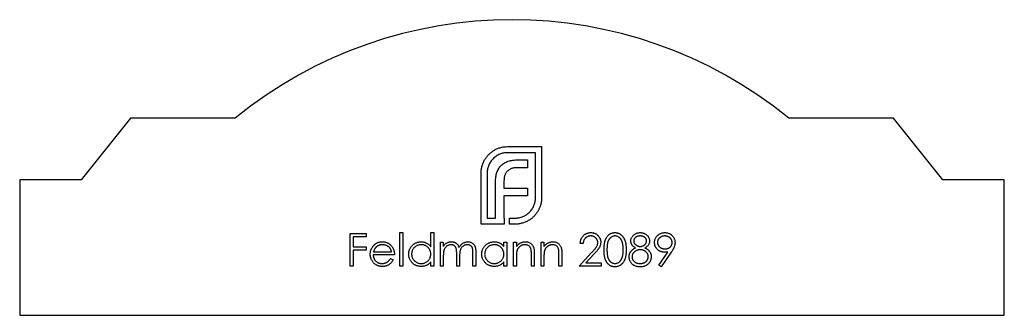
# Model space of a CAD drawing. Units: millimetres. Extents: x 25 to 1460, y 25 to 1025.
# Drawn here: x 634 to 674, y 646 to 658 of the extents above; entities that cross this region are included whole.
import ezdxf

# ---------------------------------------------------------------- set-up
doc = ezdxf.new("R2010")
doc.units = ezdxf.units.MM
doc.header["$LTSCALE"] = 5

msp = doc.modelspace()

# ---------------------------------------------------------------- linework, layer by layer
at = {"color": 7, "linetype": 'Continuous', "lineweight": 25}
for p, q in [((638.55, 654.197), (636.55, 651.697)), ((642.8, 654.197), (638.55, 654.197)), ((669.55, 654.197), (665.3, 654.197)), ((671.55, 651.697), (669.55, 654.197)), ((653.867, 653.043), (655.25, 653.043)), ((655.25, 653.043), (655.25, 650.963)), ((655.003, 652.796), (653.867, 652.796)), ((654.305, 652.506), (654.678, 652.506)), ((654.678, 652.506), (654.678, 652.185)), ((655.003, 650.963), (655.003, 652.796)), ((654.678, 652.185), (654.248, 652.185)), ((636.55, 651.697), (634.05, 651.697)), ((634.05, 651.697), (634.05, 646.197)), ((652.797, 649.897), (652.797, 651.977)), ((653.044, 651.977), (653.044, 650.144)), ((653.382, 650.144), (653.382, 651.6)), ((653.724, 651.652), (653.724, 651.357)), ((674.05, 651.697), (671.55, 651.697)), ((674.05, 646.197), (674.05, 651.697)), ((653.724, 651.357), (654.678, 651.357)), ((654.678, 651.357), (654.678, 651.041)), ((653.724, 651.041), (653.724, 650.144)), ((654.678, 651.041), (653.724, 651.041)), ((653.044, 650.144), (653.382, 650.144)), ((653.724, 650.144), (653.728, 650.144)), ((653.728, 650.144), (653.728, 649.897)), ((653.95, 650.144), (654.179, 650.144)), ((653.95, 649.897), (653.95, 650.144)), ((653.728, 649.897), (652.797, 649.897)), ((654.179, 649.897), (653.95, 649.897)), ((647.478, 649.519), (648.122, 649.519)), ((647.478, 648.197), (647.478, 649.519)), ((647.596, 649.384), (647.596, 648.977)), ((648.122, 649.384), (647.596, 649.384)), ((648.122, 649.519), (648.122, 649.384)), ((649.496, 649.553), (649.615, 649.553)), ((649.496, 648.197), (649.496, 649.553)), ((649.615, 649.553), (649.615, 648.197)), ((650.751, 648.976), (650.751, 649.553)), ((650.751, 649.553), (650.87, 649.553)), ((650.87, 649.553), (650.87, 648.197)), ((647.596, 648.977), (648.122, 648.977)), ((647.596, 648.841), (647.596, 648.197)), ((648.122, 648.841), (647.596, 648.841)), ((648.122, 648.977), (648.122, 648.841)), ((651.141, 649.163), (651.26, 649.163)), ((651.141, 648.197), (651.141, 649.163)), ((651.26, 649.163), (651.26, 648.995)), ((653.719, 648.984), (653.719, 649.163)), ((653.719, 649.163), (653.838, 649.163)), ((653.838, 649.163), (653.838, 648.197)), ((654.109, 649.163), (654.228, 649.163)), ((654.109, 648.197), (654.109, 649.163)), ((654.228, 649.163), (654.228, 648.989)), ((655.229, 649.163), (655.347, 649.163)), ((655.229, 648.197), (655.229, 649.163)), ((655.347, 649.163), (655.347, 648.989)), ((656.942, 649.112), (656.823, 649.112)), ((649.276, 648.654), (648.411, 648.654)), ((648.423, 648.773), (649.157, 648.773)), ((649.119, 648.502), (649.225, 648.446)), ((651.26, 648.603), (651.26, 648.197)), ((651.803, 648.197), (651.803, 648.688)), ((651.921, 648.573), (651.921, 648.197)), ((652.464, 648.197), (652.464, 648.721)), ((652.583, 648.72), (652.583, 648.197)), ((654.228, 648.546), (654.228, 648.197)), ((654.839, 648.197), (654.839, 648.651)), ((654.957, 648.69), (654.957, 648.197)), ((655.347, 648.546), (655.347, 648.197)), ((655.958, 648.197), (655.958, 648.651)), ((656.077, 648.69), (656.077, 648.197)), ((656.772, 648.197), (657.285, 648.744)), ((657.386, 648.685), (657.055, 648.332)), ((660.018, 648.229), (660.386, 648.766)), ((660.521, 648.758), (660.113, 648.163)), ((647.596, 648.197), (647.478, 648.197)), ((649.615, 648.197), (649.496, 648.197)), ((650.751, 648.197), (650.751, 648.364)), ((650.87, 648.197), (650.751, 648.197)), ((651.26, 648.197), (651.141, 648.197)), ((651.921, 648.197), (651.803, 648.197)), ((652.583, 648.197), (652.464, 648.197)), ((653.719, 648.197), (653.719, 648.364)), ((653.838, 648.197), (653.719, 648.197)), ((654.228, 648.197), (654.109, 648.197)), ((654.957, 648.197), (654.839, 648.197)), ((655.347, 648.197), (655.229, 648.197)), ((656.077, 648.197), (655.958, 648.197)), ((657.671, 648.197), (656.772, 648.197)), ((657.055, 648.332), (657.671, 648.332)), ((657.671, 648.332), (657.671, 648.197)), ((660.113, 648.163), (660.018, 648.229)), ((634.05, 646.197), (674.05, 646.197))]:
    msp.add_line(p, q, dxfattribs=at)
msp.add_arc((654.05, 640.376), 17.82, 50.8537, 129.1463, dxfattribs=at)
for points, knots in [([(652.957, 652.536), (652.982, 652.573), (653.032, 652.647), (653.122, 652.746), (653.224, 652.833), (653.3, 652.881), (653.339, 652.905)], [0, 0, 0, 0, 0.250231, 0.49812, 0.74656, 1, 1, 1, 1]), ([(653.339, 652.905), (653.379, 652.926), (653.459, 652.969), (653.59, 653.011), (653.726, 653.039), (653.819, 653.042), (653.867, 653.043)], [0, 0, 0, 0, 0.247883, 0.49298, 0.742751, 1, 1, 1, 1]), ([(652.84, 652.272), (652.847, 652.295), (652.861, 652.342), (652.888, 652.409), (652.92, 652.475), (652.945, 652.516), (652.957, 652.536)], [0, 0, 0, 0, 0.252574, 0.504789, 0.751125, 1, 1, 1, 1]), ([(653.286, 652.554), (653.267, 652.534), (653.229, 652.494), (653.18, 652.429), (653.138, 652.362), (653.104, 652.291), (653.076, 652.217), (653.058, 652.139), (653.046, 652.059), (653.044, 652.005), (653.044, 651.977)], [0, 0, 0, 0, 0.1299541, 0.2553418, 0.3786214, 0.5005149, 0.6227351, 0.7450082, 0.8710815, 1, 1, 1, 1]), ([(653.867, 652.796), (653.839, 652.796), (653.784, 652.794), (653.703, 652.782), (653.625, 652.764), (653.55, 652.737), (653.479, 652.702), (653.411, 652.66), (653.346, 652.612), (653.306, 652.573), (653.286, 652.554)], [0, 0, 0, 0, 0.130168, 0.255523, 0.37903, 0.500217, 0.622743, 0.74532, 0.870786, 1, 1, 1, 1]), ([(653.611, 652.281), (653.631, 652.299), (653.671, 652.335), (653.74, 652.38), (653.815, 652.421), (653.87, 652.44), (653.898, 652.449)], [0, 0, 0, 0, 0.238846, 0.483132, 0.735778, 1, 1, 1, 1]), ([(653.898, 652.449), (653.928, 652.458), (653.99, 652.477), (654.088, 652.493), (654.194, 652.505), (654.267, 652.506), (654.305, 652.506)], [0, 0, 0, 0, 0.227657, 0.4694281, 0.7260056, 1, 1, 1, 1]), ([(652.797, 651.977), (652.797, 652.002), (652.798, 652.052), (652.807, 652.126), (652.82, 652.2), (652.833, 652.248), (652.84, 652.272)], [0, 0, 0, 0, 0.251403, 0.50207, 0.751003, 1, 1, 1, 1]), ([(653.438, 651.999), (653.448, 652.026), (653.468, 652.08), (653.509, 652.154), (653.555, 652.222), (653.593, 652.261), (653.611, 652.281)], [0, 0, 0, 0, 0.260648, 0.511856, 0.757745, 1, 1, 1, 1]), ([(653.863, 652.046), (653.852, 652.034), (653.829, 652.011), (653.802, 651.969), (653.777, 651.926), (653.765, 651.894), (653.759, 651.877)], [0, 0, 0, 0, 0.245589, 0.490506, 0.740629, 1, 1, 1, 1]), ([(654.023, 652.15), (654.008, 652.144), (653.977, 652.132), (653.935, 652.108), (653.896, 652.08), (653.874, 652.058), (653.863, 652.046)], [0, 0, 0, 0, 0.257074, 0.506527, 0.754684, 1, 1, 1, 1]), ([(654.248, 652.185), (654.228, 652.185), (654.188, 652.184), (654.13, 652.177), (654.075, 652.167), (654.04, 652.156), (654.023, 652.15)], [0, 0, 0, 0, 0.266397, 0.520201, 0.765904, 1, 1, 1, 1]), ([(653.382, 651.6), (653.382, 651.637), (653.384, 651.709), (653.394, 651.813), (653.411, 651.909), (653.429, 651.97), (653.438, 651.999)], [0, 0, 0, 0, 0.274916, 0.531869, 0.774208, 1, 1, 1, 1]), ([(653.759, 651.877), (653.754, 651.86), (653.742, 651.826), (653.733, 651.77), (653.725, 651.712), (653.725, 651.672), (653.724, 651.652)], [0, 0, 0, 0, 0.234137, 0.4766, 0.733556, 1, 1, 1, 1]), ([(654.76, 650.382), (654.78, 650.402), (654.818, 650.442), (654.867, 650.508), (654.909, 650.576), (654.944, 650.648), (654.97, 650.723), (654.989, 650.8), (655.001, 650.881), (655.002, 650.935), (655.003, 650.963)], [0, 0, 0, 0, 0.130632, 0.256062, 0.379449, 0.501939, 0.624027, 0.746533, 0.871852, 1, 1, 1, 1]), ([(655.25, 650.963), (655.249, 650.916), (655.246, 650.824), (655.218, 650.689), (655.176, 650.558), (655.133, 650.479), (655.111, 650.438)], [0, 0, 0, 0, 0.255507, 0.504692, 0.751467, 1, 1, 1, 1]), ([(655.111, 650.438), (655.087, 650.399), (655.04, 650.323), (654.952, 650.22), (654.854, 650.13), (654.78, 650.081), (654.743, 650.057)], [0, 0, 0, 0, 0.256204, 0.504412, 0.75207, 1, 1, 1, 1]), ([(654.179, 650.144), (654.207, 650.145), (654.262, 650.146), (654.344, 650.157), (654.422, 650.176), (654.496, 650.202), (654.568, 650.235), (654.635, 650.277), (654.701, 650.325), (654.74, 650.363), (654.76, 650.382)], [0, 0, 0, 0, 0.13049, 0.257005, 0.380817, 0.502305, 0.624277, 0.746637, 0.871818, 1, 1, 1, 1]), ([(654.743, 650.057), (654.722, 650.045), (654.681, 650.02), (654.616, 649.988), (654.549, 649.961), (654.502, 649.947), (654.478, 649.94)], [0, 0, 0, 0, 0.248875, 0.495211, 0.747426, 1, 1, 1, 1]), ([(654.478, 649.94), (654.454, 649.933), (654.406, 649.92), (654.332, 649.907), (654.256, 649.898), (654.205, 649.897), (654.179, 649.897)], [0, 0, 0, 0, 0.247387, 0.494748, 0.745943, 1, 1, 1, 1]), ([(656.823, 649.112), (656.824, 649.128), (656.825, 649.159), (656.832, 649.204), (656.843, 649.247), (656.857, 649.288), (656.875, 649.327), (656.896, 649.364), (656.922, 649.398), (656.95, 649.43), (656.982, 649.459), (657.016, 649.484), (657.051, 649.505), (657.088, 649.523), (657.127, 649.537), (657.168, 649.546), (657.211, 649.552), (657.24, 649.553), (657.254, 649.553)], [0, 0, 0, 0, 0.068791, 0.135103, 0.198979, 0.261904, 0.323495, 0.385195, 0.446969, 0.509765, 0.572251, 0.633405, 0.693251, 0.752583, 0.812579, 0.873275, 0.93555, 1, 1, 1, 1]), ([(657.248, 649.418), (657.238, 649.417), (657.218, 649.417), (657.188, 649.413), (657.159, 649.407), (657.132, 649.398), (657.106, 649.387), (657.082, 649.373), (657.059, 649.356), (657.037, 649.338), (657.017, 649.317), (656.999, 649.294), (656.984, 649.268), (656.971, 649.241), (656.96, 649.212), (656.952, 649.18), (656.945, 649.147), (656.943, 649.124), (656.942, 649.112)], [0, 0, 0, 0, 0.0644387, 0.1265469, 0.1868872, 0.2458775, 0.3040409, 0.3621912, 0.4209759, 0.4806603, 0.5406003, 0.6006891, 0.6619358, 0.7244425, 0.7890384, 0.8563138, 0.926352, 1, 1, 1, 1]), ([(657.535, 649.15), (657.535, 649.159), (657.535, 649.176), (657.53, 649.202), (657.524, 649.228), (657.515, 649.252), (657.503, 649.275), (657.489, 649.297), (657.472, 649.319), (657.452, 649.339), (657.431, 649.357), (657.409, 649.373), (657.385, 649.387), (657.36, 649.398), (657.333, 649.407), (657.306, 649.413), (657.278, 649.417), (657.258, 649.417), (657.248, 649.418)], [0, 0, 0, 0, 0.0619654, 0.1221219, 0.1809885, 0.2399332, 0.2999058, 0.3599888, 0.4217757, 0.4865758, 0.5515348, 0.6150175, 0.6772586, 0.73973, 0.8030501, 0.8664951, 0.9319735, 1, 1, 1, 1]), ([(657.254, 649.553), (657.269, 649.553), (657.297, 649.552), (657.339, 649.547), (657.379, 649.538), (657.416, 649.525), (657.451, 649.508), (657.484, 649.488), (657.516, 649.464), (657.544, 649.437), (657.57, 649.407), (657.592, 649.375), (657.611, 649.343), (657.627, 649.309), (657.639, 649.274), (657.648, 649.237), (657.653, 649.199), (657.654, 649.173), (657.654, 649.16)], [0, 0, 0, 0, 0.069475, 0.136517, 0.200789, 0.26383, 0.325735, 0.387291, 0.449509, 0.512968, 0.576275, 0.63758, 0.697903, 0.757172, 0.816599, 0.876653, 0.93729, 1, 1, 1, 1]), ([(657.79, 648.857), (657.79, 648.879), (657.79, 648.92), (657.793, 648.98), (657.797, 649.036), (657.803, 649.089), (657.811, 649.138), (657.821, 649.183), (657.832, 649.224), (657.845, 649.262), (657.86, 649.297), (657.876, 649.33), (657.894, 649.36), (657.913, 649.389), (657.933, 649.415), (657.955, 649.439), (657.978, 649.46), (658.003, 649.48), (658.029, 649.497), (658.056, 649.512), (658.083, 649.525), (658.112, 649.535), (658.141, 649.544), (658.171, 649.549), (658.201, 649.553), (658.222, 649.553), (658.232, 649.553)], [0, 0, 0, 0, 0.0685946, 0.133246, 0.1943126, 0.2512792, 0.3045134, 0.3542349, 0.4004806, 0.4434108, 0.4840149, 0.5232523, 0.5610424, 0.5979002, 0.6335185, 0.6683144, 0.7024957, 0.7366854, 0.7702932, 0.8034373, 0.835913, 0.8684602, 0.9008465, 0.9334665, 0.9662576, 1, 1, 1, 1]), ([(658.236, 649.418), (658.221, 649.417), (658.192, 649.415), (658.149, 649.405), (658.107, 649.386), (658.074, 649.365), (658.049, 649.345), (658.031, 649.328), (658.015, 649.309), (657.999, 649.289), (657.985, 649.267), (657.972, 649.243), (657.96, 649.217), (657.949, 649.19), (657.939, 649.16), (657.931, 649.126), (657.924, 649.09), (657.918, 649.05), (657.914, 649.007), (657.911, 648.96), (657.909, 648.91), (657.908, 648.876), (657.908, 648.858)], [0, 0, 0, 0, 0.060387, 0.120883, 0.182755, 0.247811, 0.281299, 0.315088, 0.349702, 0.384857, 0.420966, 0.458511, 0.497175, 0.537602, 0.580503, 0.627468, 0.678388, 0.733983, 0.793747, 0.857714, 0.926698, 1, 1, 1, 1]), ([(658.232, 649.553), (658.243, 649.553), (658.263, 649.553), (658.294, 649.549), (658.325, 649.543), (658.354, 649.535), (658.383, 649.525), (658.411, 649.512), (658.438, 649.497), (658.464, 649.479), (658.49, 649.46), (658.514, 649.438), (658.536, 649.413), (658.558, 649.386), (658.577, 649.357), (658.596, 649.326), (658.613, 649.292), (658.629, 649.256), (658.643, 649.217), (658.655, 649.175), (658.666, 649.13), (658.674, 649.082), (658.681, 649.03), (658.685, 648.975), (658.688, 648.917), (658.688, 648.878), (658.689, 648.857)], [0, 0, 0, 0, 0.033788, 0.067194, 0.099862, 0.132567, 0.165151, 0.197913, 0.231319, 0.265083, 0.299255, 0.334399, 0.369943, 0.406284, 0.444064, 0.482998, 0.523354, 0.565537, 0.609613, 0.656391, 0.705885, 0.758325, 0.813832, 0.872795, 0.934722, 1, 1, 1, 1]), ([(658.57, 648.858), (658.57, 648.874), (658.569, 648.905), (658.568, 648.951), (658.564, 648.994), (658.559, 649.035), (658.553, 649.074), (658.546, 649.111), (658.536, 649.145), (658.526, 649.177), (658.514, 649.208), (658.501, 649.236), (658.488, 649.262), (658.473, 649.286), (658.457, 649.308), (658.44, 649.327), (658.422, 649.345), (658.396, 649.365), (658.363, 649.386), (658.322, 649.405), (658.279, 649.415), (658.25, 649.417), (658.236, 649.418)], [0, 0, 0, 0, 0.065681, 0.128486, 0.188175, 0.245106, 0.299448, 0.350823, 0.399942, 0.446672, 0.491255, 0.533376, 0.573853, 0.612526, 0.649597, 0.685532, 0.720106, 0.753838, 0.818925, 0.880493, 0.940311, 1, 1, 1, 1]), ([(658.875, 649.214), (658.876, 649.228), (658.877, 649.256), (658.887, 649.299), (658.903, 649.34), (658.926, 649.38), (658.953, 649.419), (658.987, 649.453), (659.025, 649.483), (659.067, 649.508), (659.113, 649.528), (659.162, 649.543), (659.212, 649.552), (659.246, 649.553), (659.263, 649.553)], [0, 0, 0, 0, 0.0740584, 0.1488704, 0.2266677, 0.3077348, 0.3911572, 0.4739294, 0.5579278, 0.6449893, 0.7333641, 0.821092, 0.9092872, 1, 1, 1, 1]), ([(659.068, 648.934), (659.053, 648.942), (659.023, 648.958), (658.984, 648.988), (658.95, 649.02), (658.923, 649.055), (658.901, 649.093), (658.887, 649.132), (658.877, 649.173), (658.876, 649.2), (658.875, 649.214)], [0, 0, 0, 0, 0.1458601, 0.2824259, 0.4108504, 0.5350294, 0.6547011, 0.7701334, 0.8845558, 1, 1, 1, 1]), ([(659.256, 649.418), (659.247, 649.417), (659.229, 649.417), (659.202, 649.414), (659.177, 649.41), (659.153, 649.403), (659.13, 649.394), (659.108, 649.384), (659.088, 649.371), (659.068, 649.357), (659.051, 649.342), (659.036, 649.325), (659.023, 649.308), (659.012, 649.291), (659.004, 649.272), (658.998, 649.253), (658.994, 649.233), (658.994, 649.219), (658.994, 649.212)], [0, 0, 0, 0, 0.075243, 0.147209, 0.216447, 0.284025, 0.350655, 0.415031, 0.47963, 0.544652, 0.608044, 0.667828, 0.725114, 0.780992, 0.835527, 0.889438, 0.944072, 1, 1, 1, 1]), ([(658.994, 649.212), (658.994, 649.205), (658.995, 649.191), (658.999, 649.171), (659.005, 649.152), (659.014, 649.133), (659.025, 649.114), (659.039, 649.095), (659.055, 649.078), (659.074, 649.061), (659.094, 649.045), (659.115, 649.031), (659.138, 649.02), (659.161, 649.01), (659.185, 649.003), (659.209, 648.998), (659.235, 648.994), (659.252, 648.994), (659.261, 648.994)], [0, 0, 0, 0, 0.054564, 0.107826, 0.161924, 0.21751, 0.274498, 0.334815, 0.397555, 0.464755, 0.532901, 0.600097, 0.665354, 0.731084, 0.796883, 0.863292, 0.930831, 1, 1, 1, 1]), ([(659.52, 649.215), (659.519, 649.221), (659.519, 649.233), (659.516, 649.252), (659.51, 649.27), (659.503, 649.288), (659.493, 649.305), (659.482, 649.322), (659.468, 649.338), (659.452, 649.354), (659.435, 649.369), (659.415, 649.382), (659.393, 649.393), (659.369, 649.402), (659.344, 649.409), (659.316, 649.414), (659.287, 649.417), (659.267, 649.417), (659.256, 649.418)], [0, 0, 0, 0, 0.050902, 0.101034, 0.151084, 0.203062, 0.256248, 0.310847, 0.368769, 0.430015, 0.49252, 0.556049, 0.621996, 0.690192, 0.761385, 0.836356, 0.915487, 1, 1, 1, 1]), ([(659.261, 648.994), (659.272, 648.994), (659.295, 648.995), (659.328, 649.001), (659.36, 649.01), (659.391, 649.024), (659.419, 649.04), (659.445, 649.06), (659.467, 649.082), (659.486, 649.107), (659.5, 649.134), (659.512, 649.161), (659.518, 649.188), (659.519, 649.206), (659.52, 649.215)], [0, 0, 0, 0, 0.0896899, 0.178494, 0.2668378, 0.3565582, 0.4453342, 0.5308058, 0.6140762, 0.6977071, 0.7791419, 0.8553536, 0.9285568, 1, 1, 1, 1]), ([(659.263, 649.553), (659.28, 649.553), (659.313, 649.552), (659.362, 649.543), (659.408, 649.528), (659.453, 649.507), (659.494, 649.482), (659.531, 649.452), (659.563, 649.418), (659.589, 649.38), (659.611, 649.339), (659.627, 649.297), (659.637, 649.254), (659.638, 649.225), (659.638, 649.21)], [0, 0, 0, 0, 0.08941, 0.176306, 0.262626, 0.349446, 0.435498, 0.518928, 0.601355, 0.684256, 0.765807, 0.844877, 0.92228, 1, 1, 1, 1]), ([(659.638, 649.21), (659.638, 649.196), (659.637, 649.168), (659.628, 649.127), (659.613, 649.088), (659.592, 649.052), (659.565, 649.018), (659.533, 648.987), (659.494, 648.958), (659.465, 648.942), (659.451, 648.934)], [0, 0, 0, 0, 0.121904, 0.239413, 0.35541, 0.472091, 0.592859, 0.718703, 0.854892, 1, 1, 1, 1]), ([(659.842, 649.148), (659.843, 649.167), (659.844, 649.203), (659.854, 649.256), (659.871, 649.306), (659.895, 649.353), (659.925, 649.397), (659.961, 649.436), (660.003, 649.47), (660.049, 649.5), (660.1, 649.524), (660.152, 649.541), (660.207, 649.551), (660.244, 649.553), (660.263, 649.553)], [0, 0, 0, 0, 0.085249, 0.167327, 0.248175, 0.328829, 0.409908, 0.490584, 0.572993, 0.658265, 0.744222, 0.82906, 0.913938, 1, 1, 1, 1]), ([(660.257, 649.418), (660.247, 649.417), (660.227, 649.417), (660.198, 649.413), (660.17, 649.407), (660.143, 649.399), (660.117, 649.388), (660.093, 649.375), (660.069, 649.359), (660.047, 649.341), (660.027, 649.322), (660.009, 649.301), (659.994, 649.279), (659.982, 649.256), (659.972, 649.232), (659.965, 649.207), (659.961, 649.181), (659.961, 649.164), (659.961, 649.155)], [0, 0, 0, 0, 0.068712, 0.134812, 0.199538, 0.263335, 0.326747, 0.390328, 0.454126, 0.519203, 0.58351, 0.645497, 0.70529, 0.763488, 0.821856, 0.880004, 0.939108, 1, 1, 1, 1]), ([(660.554, 649.155), (660.554, 649.164), (660.554, 649.181), (660.55, 649.207), (660.542, 649.232), (660.533, 649.256), (660.521, 649.279), (660.506, 649.301), (660.488, 649.322), (660.468, 649.341), (660.446, 649.359), (660.422, 649.375), (660.397, 649.388), (660.372, 649.399), (660.345, 649.407), (660.316, 649.413), (660.287, 649.417), (660.267, 649.417), (660.257, 649.418)], [0, 0, 0, 0, 0.06076, 0.119735, 0.177757, 0.235999, 0.29407, 0.353733, 0.415973, 0.48014, 0.545076, 0.608735, 0.672178, 0.735453, 0.799112, 0.864284, 0.930837, 1, 1, 1, 1]), ([(660.263, 649.553), (660.281, 649.553), (660.318, 649.551), (660.371, 649.541), (660.422, 649.524), (660.47, 649.501), (660.515, 649.472), (660.556, 649.437), (660.59, 649.397), (660.62, 649.352), (660.643, 649.303), (660.661, 649.253), (660.671, 649.2), (660.672, 649.165), (660.673, 649.147)], [0, 0, 0, 0, 0.085532, 0.169003, 0.251943, 0.335682, 0.419409, 0.501265, 0.583703, 0.668, 0.751919, 0.834598, 0.916526, 1, 1, 1, 1]), ([(648.292, 648.677), (648.292, 648.692), (648.293, 648.722), (648.298, 648.765), (648.307, 648.807), (648.319, 648.849), (648.335, 648.889), (648.354, 648.927), (648.377, 648.965), (648.394, 648.988), (648.403, 649)], [0, 0, 0, 0, 0.128045, 0.253768, 0.377428, 0.500551, 0.623296, 0.746578, 0.872348, 1, 1, 1, 1]), ([(648.403, 649), (648.415, 649.014), (648.439, 649.043), (648.479, 649.08), (648.522, 649.111), (648.568, 649.136), (648.617, 649.156), (648.669, 649.17), (648.724, 649.179), (648.762, 649.18), (648.781, 649.18)], [0, 0, 0, 0, 0.1288353, 0.2535893, 0.3746433, 0.49534, 0.6163248, 0.7397593, 0.8668423, 1, 1, 1, 1]), ([(648.538, 648.971), (648.532, 648.965), (648.519, 648.954), (648.502, 648.934), (648.486, 648.912), (648.471, 648.888), (648.457, 648.863), (648.444, 648.835), (648.433, 648.805), (648.426, 648.784), (648.423, 648.773)], [0, 0, 0, 0, 0.109984, 0.22258, 0.3385, 0.458709, 0.585535, 0.717518, 0.854667, 1, 1, 1, 1]), ([(648.787, 649.062), (648.775, 649.061), (648.752, 649.061), (648.717, 649.057), (648.684, 649.049), (648.652, 649.04), (648.622, 649.026), (648.592, 649.011), (648.564, 648.992), (648.547, 648.978), (648.538, 648.971)], [0, 0, 0, 0, 0.131092, 0.259141, 0.384162, 0.505992, 0.629098, 0.750669, 0.874039, 1, 1, 1, 1]), ([(648.781, 649.18), (648.801, 649.18), (648.84, 649.179), (648.896, 649.169), (648.95, 649.155), (649.001, 649.134), (649.048, 649.107), (649.092, 649.074), (649.134, 649.035), (649.158, 649.005), (649.17, 648.99)], [0, 0, 0, 0, 0.13204, 0.259033, 0.38188, 0.502258, 0.622752, 0.744743, 0.870109, 1, 1, 1, 1]), ([(649.157, 648.773), (649.152, 648.789), (649.144, 648.819), (649.127, 648.861), (649.107, 648.899), (649.084, 648.931), (649.057, 648.96), (649.027, 648.985), (648.993, 649.007), (648.955, 649.026), (648.915, 649.042), (648.873, 649.053), (648.831, 649.06), (648.802, 649.061), (648.787, 649.062)], [0, 0, 0, 0, 0.09624, 0.185231, 0.267501, 0.3444, 0.419595, 0.496891, 0.576638, 0.660268, 0.745387, 0.83004, 0.914474, 1, 1, 1, 1]), ([(649.17, 648.99), (649.179, 648.979), (649.195, 648.956), (649.216, 648.919), (649.234, 648.88), (649.249, 648.839), (649.261, 648.796), (649.269, 648.751), (649.274, 648.703), (649.275, 648.671), (649.276, 648.654)], [0, 0, 0, 0, 0.118522, 0.236255, 0.356174, 0.47725, 0.60154, 0.729618, 0.862158, 1, 1, 1, 1]), ([(649.852, 648.683), (649.853, 648.699), (649.854, 648.733), (649.861, 648.781), (649.872, 648.829), (649.889, 648.874), (649.91, 648.917), (649.936, 648.958), (649.966, 648.998), (650.001, 649.035), (650.038, 649.069), (650.079, 649.098), (650.121, 649.124), (650.165, 649.144), (650.211, 649.161), (650.259, 649.172), (650.309, 649.179), (650.343, 649.18), (650.36, 649.18)], [0, 0, 0, 0, 0.063775, 0.126079, 0.186904, 0.247574, 0.308003, 0.369132, 0.432033, 0.496791, 0.561611, 0.624914, 0.686726, 0.748079, 0.809582, 0.871631, 0.934886, 1, 1, 1, 1]), ([(650.362, 649.062), (650.344, 649.061), (650.31, 649.06), (650.26, 649.05), (650.212, 649.034), (650.166, 649.013), (650.123, 648.985), (650.085, 648.953), (650.051, 648.915), (650.023, 648.872), (650, 648.827), (649.983, 648.78), (649.973, 648.731), (649.971, 648.698), (649.971, 648.681)], [0, 0, 0, 0, 0.085921, 0.169593, 0.252476, 0.336244, 0.419505, 0.502036, 0.584775, 0.669846, 0.754185, 0.836658, 0.91801, 1, 1, 1, 1]), ([(650.36, 649.18), (650.38, 649.18), (650.418, 649.178), (650.475, 649.169), (650.529, 649.152), (650.58, 649.13), (650.627, 649.101), (650.672, 649.066), (650.714, 649.024), (650.739, 648.992), (650.751, 648.976)], [0, 0, 0, 0, 0.128884, 0.252985, 0.3742104, 0.4941015, 0.6147528, 0.7385111, 0.8662425, 1, 1, 1, 1]), ([(650.751, 648.678), (650.751, 648.691), (650.75, 648.717), (650.745, 648.756), (650.736, 648.793), (650.724, 648.828), (650.708, 648.862), (650.688, 648.894), (650.665, 648.924), (650.639, 648.952), (650.61, 648.978), (650.58, 649), (650.547, 649.019), (650.513, 649.035), (650.478, 649.047), (650.44, 649.055), (650.401, 649.061), (650.375, 649.061), (650.362, 649.062)], [0, 0, 0, 0, 0.065634, 0.129188, 0.191219, 0.251913, 0.312507, 0.373494, 0.435152, 0.498741, 0.562095, 0.624187, 0.685476, 0.746097, 0.807612, 0.869967, 0.933951, 1, 1, 1, 1]), ([(651.26, 648.995), (651.271, 649.01), (651.291, 649.038), (651.325, 649.075), (651.358, 649.107), (651.382, 649.123), (651.394, 649.131)], [0, 0, 0, 0, 0.2835948, 0.5433948, 0.7806456, 1, 1, 1, 1]), ([(651.573, 649.062), (651.558, 649.061), (651.53, 649.06), (651.488, 649.049), (651.447, 649.033), (651.408, 649.011), (651.373, 648.983), (651.342, 648.95), (651.316, 648.912), (651.299, 648.878), (651.288, 648.847), (651.28, 648.821), (651.274, 648.791), (651.269, 648.759), (651.264, 648.725), (651.262, 648.687), (651.26, 648.646), (651.26, 648.618), (651.26, 648.603)], [0, 0, 0, 0, 0.068677, 0.136871, 0.206114, 0.277538, 0.349772, 0.421251, 0.492911, 0.567027, 0.606614, 0.649704, 0.697303, 0.749086, 0.804881, 0.865485, 0.930237, 1, 1, 1, 1]), ([(651.394, 649.131), (651.41, 649.139), (651.441, 649.154), (651.491, 649.169), (651.542, 649.178), (651.576, 649.18), (651.593, 649.18)], [0, 0, 0, 0, 0.253734, 0.503035, 0.750014, 1, 1, 1, 1]), ([(651.803, 648.688), (651.803, 648.702), (651.803, 648.729), (651.802, 648.767), (651.8, 648.802), (651.797, 648.833), (651.794, 648.861), (651.791, 648.885), (651.786, 648.906), (651.779, 648.929), (651.768, 648.954), (651.751, 648.981), (651.729, 649.005), (651.704, 649.025), (651.675, 649.041), (651.643, 649.053), (651.609, 649.06), (651.585, 649.061), (651.573, 649.062)], [0, 0, 0, 0, 0.08253, 0.158779, 0.227738, 0.289946, 0.345499, 0.393896, 0.436374, 0.472122, 0.536384, 0.599078, 0.661948, 0.726311, 0.791771, 0.858647, 0.927305, 1, 1, 1, 1]), ([(651.593, 649.18), (651.605, 649.18), (651.628, 649.179), (651.662, 649.174), (651.696, 649.165), (651.728, 649.153), (651.758, 649.138), (651.785, 649.121), (651.81, 649.101), (651.832, 649.079), (651.852, 649.052), (651.87, 649.022), (651.887, 648.986), (651.896, 648.96), (651.901, 648.947)], [0, 0, 0, 0, 0.084152, 0.166532, 0.248836, 0.331246, 0.412957, 0.490494, 0.566156, 0.639987, 0.716765, 0.802144, 0.895833, 1, 1, 1, 1]), ([(651.901, 648.947), (651.906, 648.956), (651.916, 648.975), (651.933, 649.001), (651.951, 649.025), (651.97, 649.048), (651.99, 649.068), (652.011, 649.088), (652.033, 649.105), (652.063, 649.126), (652.102, 649.148), (652.152, 649.166), (652.203, 649.178), (652.238, 649.18), (652.256, 649.18)], [0, 0, 0, 0, 0.0717661, 0.1412255, 0.2091159, 0.2748397, 0.3394829, 0.4024763, 0.4649419, 0.5268326, 0.6474148, 0.7655615, 0.8816151, 1, 1, 1, 1]), ([(652.235, 649.062), (652.22, 649.061), (652.19, 649.06), (652.147, 649.049), (652.105, 649.033), (652.067, 649.009), (652.031, 648.981), (652.001, 648.947), (651.975, 648.909), (651.958, 648.874), (651.948, 648.842), (651.94, 648.815), (651.935, 648.783), (651.93, 648.748), (651.926, 648.71), (651.923, 648.667), (651.922, 648.621), (651.922, 648.589), (651.921, 648.573)], [0, 0, 0, 0, 0.0681582, 0.1347066, 0.201865, 0.2707883, 0.3400243, 0.4080827, 0.4768132, 0.5473461, 0.5856398, 0.628865, 0.6771532, 0.7308028, 0.7898066, 0.854325, 0.9243651, 1, 1, 1, 1]), ([(652.464, 648.721), (652.464, 648.733), (652.464, 648.757), (652.463, 648.791), (652.461, 648.822), (652.459, 648.85), (652.456, 648.875), (652.452, 648.897), (652.447, 648.916), (652.44, 648.937), (652.429, 648.961), (652.412, 648.986), (652.39, 649.008), (652.365, 649.027), (652.336, 649.043), (652.305, 649.054), (652.271, 649.06), (652.247, 649.061), (652.235, 649.062)], [0, 0, 0, 0, 0.078343, 0.150563, 0.216151, 0.27568, 0.328707, 0.375904, 0.417302, 0.452693, 0.517265, 0.581217, 0.645322, 0.712024, 0.78013, 0.850218, 0.922649, 1, 1, 1, 1]), ([(652.256, 649.18), (652.272, 649.18), (652.304, 649.178), (652.35, 649.169), (652.393, 649.153), (652.433, 649.131), (652.469, 649.103), (652.5, 649.07), (652.526, 649.032), (652.543, 648.997), (652.555, 648.965), (652.562, 648.938), (652.569, 648.909), (652.574, 648.877), (652.578, 648.841), (652.581, 648.804), (652.583, 648.763), (652.583, 648.735), (652.583, 648.72)], [0, 0, 0, 0, 0.075604, 0.147965, 0.218797, 0.28947, 0.359724, 0.429708, 0.500497, 0.574429, 0.613947, 0.657155, 0.703973, 0.754939, 0.809707, 0.868833, 0.932385, 1, 1, 1, 1]), ([(652.82, 648.683), (652.821, 648.699), (652.822, 648.733), (652.829, 648.781), (652.84, 648.829), (652.857, 648.874), (652.878, 648.917), (652.904, 648.958), (652.934, 648.998), (652.969, 649.035), (653.007, 649.069), (653.047, 649.098), (653.089, 649.124), (653.133, 649.144), (653.179, 649.161), (653.227, 649.172), (653.277, 649.179), (653.311, 649.18), (653.328, 649.18)], [0, 0, 0, 0, 0.063775, 0.126079, 0.186904, 0.247574, 0.308003, 0.369132, 0.432033, 0.496791, 0.561611, 0.624914, 0.686726, 0.748079, 0.809582, 0.871631, 0.934886, 1, 1, 1, 1]), ([(653.33, 649.062), (653.312, 649.061), (653.278, 649.06), (653.228, 649.05), (653.18, 649.034), (653.134, 649.013), (653.091, 648.985), (653.053, 648.953), (653.019, 648.915), (652.991, 648.872), (652.968, 648.827), (652.951, 648.78), (652.941, 648.731), (652.94, 648.698), (652.939, 648.681)], [0, 0, 0, 0, 0.085921, 0.169593, 0.252476, 0.336244, 0.419505, 0.502036, 0.584775, 0.669846, 0.754185, 0.836658, 0.91801, 1, 1, 1, 1]), ([(653.328, 649.18), (653.348, 649.18), (653.386, 649.179), (653.443, 649.17), (653.497, 649.155), (653.548, 649.134), (653.596, 649.107), (653.64, 649.073), (653.682, 649.032), (653.707, 649.001), (653.719, 648.984)], [0, 0, 0, 0, 0.1298621, 0.2546535, 0.3760146, 0.4952553, 0.6147977, 0.7381056, 0.8651963, 1, 1, 1, 1]), ([(653.719, 648.678), (653.719, 648.691), (653.718, 648.717), (653.713, 648.756), (653.704, 648.793), (653.692, 648.828), (653.676, 648.862), (653.656, 648.894), (653.633, 648.924), (653.607, 648.952), (653.578, 648.978), (653.548, 649), (653.515, 649.019), (653.481, 649.035), (653.446, 649.047), (653.408, 649.055), (653.37, 649.061), (653.343, 649.061), (653.33, 649.062)], [0, 0, 0, 0, 0.065634, 0.129188, 0.191219, 0.251913, 0.312507, 0.373494, 0.435152, 0.498741, 0.562095, 0.624187, 0.685476, 0.746097, 0.807612, 0.869967, 0.933951, 1, 1, 1, 1]), ([(654.228, 648.989), (654.241, 649.005), (654.265, 649.035), (654.306, 649.076), (654.35, 649.109), (654.395, 649.135), (654.442, 649.155), (654.492, 649.17), (654.543, 649.179), (654.578, 649.18), (654.596, 649.18)], [0, 0, 0, 0, 0.140976, 0.2735688, 0.3989883, 0.5199298, 0.63811, 0.7565889, 0.8768598, 1, 1, 1, 1]), ([(654.246, 648.806), (654.245, 648.799), (654.242, 648.785), (654.238, 648.762), (654.235, 648.735), (654.232, 648.704), (654.231, 648.67), (654.229, 648.632), (654.228, 648.59), (654.228, 648.561), (654.228, 648.546)], [0, 0, 0, 0, 0.076995, 0.167615, 0.271052, 0.38946, 0.520843, 0.666399, 0.826094, 1, 1, 1, 1]), ([(654.575, 649.062), (654.566, 649.061), (654.547, 649.061), (654.519, 649.057), (654.492, 649.052), (654.465, 649.044), (654.439, 649.033), (654.414, 649.021), (654.39, 649.005), (654.367, 648.988), (654.345, 648.969), (654.325, 648.949), (654.307, 648.928), (654.291, 648.906), (654.277, 648.882), (654.264, 648.858), (654.254, 648.832), (654.249, 648.814), (654.246, 648.806)], [0, 0, 0, 0, 0.063986, 0.126627, 0.188984, 0.25023, 0.312351, 0.374574, 0.438148, 0.50292, 0.567974, 0.630771, 0.692935, 0.754398, 0.815218, 0.876117, 0.938015, 1, 1, 1, 1]), ([(654.825, 648.871), (654.821, 648.886), (654.813, 648.915), (654.794, 648.954), (654.77, 648.988), (654.74, 649.015), (654.706, 649.036), (654.666, 649.051), (654.622, 649.06), (654.591, 649.061), (654.575, 649.062)], [0, 0, 0, 0, 0.13552, 0.260833, 0.378476, 0.493178, 0.609281, 0.729981, 0.859261, 1, 1, 1, 1]), ([(654.596, 649.18), (654.614, 649.18), (654.649, 649.178), (654.7, 649.168), (654.747, 649.151), (654.791, 649.127), (654.831, 649.097), (654.866, 649.062), (654.895, 649.023), (654.914, 648.986), (654.927, 648.953), (654.935, 648.925), (654.942, 648.894), (654.948, 648.859), (654.952, 648.821), (654.955, 648.781), (654.957, 648.736), (654.957, 648.706), (654.957, 648.69)], [0, 0, 0, 0, 0.07724, 0.151178, 0.223488, 0.295543, 0.366976, 0.437131, 0.507044, 0.57856, 0.616614, 0.658756, 0.704491, 0.754803, 0.809332, 0.868274, 0.932073, 1, 1, 1, 1]), ([(654.839, 648.651), (654.839, 648.664), (654.838, 648.69), (654.838, 648.726), (654.837, 648.758), (654.835, 648.788), (654.833, 648.813), (654.831, 648.836), (654.828, 648.855), (654.826, 648.866), (654.825, 648.871)], [0, 0, 0, 0, 0.17885, 0.34211, 0.489826, 0.623254, 0.74008, 0.841483, 0.928908, 1, 1, 1, 1]), ([(655.347, 648.989), (655.36, 649.005), (655.385, 649.035), (655.426, 649.076), (655.469, 649.109), (655.514, 649.135), (655.562, 649.155), (655.611, 649.17), (655.663, 649.179), (655.698, 649.18), (655.715, 649.18)], [0, 0, 0, 0, 0.140976, 0.2735688, 0.3989883, 0.5199298, 0.63811, 0.7565889, 0.8768598, 1, 1, 1, 1]), ([(655.366, 648.806), (655.364, 648.799), (655.361, 648.785), (655.357, 648.762), (655.354, 648.735), (655.352, 648.704), (655.35, 648.67), (655.348, 648.632), (655.348, 648.59), (655.347, 648.561), (655.347, 648.546)], [0, 0, 0, 0, 0.076995, 0.167615, 0.271052, 0.38946, 0.520843, 0.666399, 0.826094, 1, 1, 1, 1]), ([(655.695, 649.062), (655.685, 649.061), (655.666, 649.061), (655.638, 649.057), (655.611, 649.052), (655.584, 649.044), (655.559, 649.033), (655.534, 649.021), (655.51, 649.005), (655.486, 648.988), (655.465, 648.969), (655.444, 648.949), (655.426, 648.928), (655.41, 648.906), (655.396, 648.882), (655.384, 648.858), (655.373, 648.832), (655.368, 648.814), (655.366, 648.806)], [0, 0, 0, 0, 0.063986, 0.126627, 0.188984, 0.25023, 0.312351, 0.374574, 0.438148, 0.50292, 0.567974, 0.630771, 0.692935, 0.754398, 0.815218, 0.876117, 0.938015, 1, 1, 1, 1]), ([(655.944, 648.871), (655.94, 648.886), (655.932, 648.915), (655.913, 648.954), (655.889, 648.988), (655.86, 649.015), (655.825, 649.036), (655.786, 649.051), (655.742, 649.06), (655.711, 649.061), (655.695, 649.062)], [0, 0, 0, 0, 0.13552, 0.260833, 0.378476, 0.493178, 0.609281, 0.729981, 0.859261, 1, 1, 1, 1]), ([(655.715, 649.18), (655.733, 649.18), (655.768, 649.178), (655.819, 649.168), (655.867, 649.151), (655.911, 649.127), (655.951, 649.097), (655.985, 649.062), (656.014, 649.023), (656.034, 648.986), (656.046, 648.953), (656.054, 648.925), (656.061, 648.894), (656.067, 648.859), (656.071, 648.821), (656.074, 648.781), (656.077, 648.736), (656.077, 648.706), (656.077, 648.69)], [0, 0, 0, 0, 0.07724, 0.151178, 0.223488, 0.295543, 0.366976, 0.437131, 0.507044, 0.57856, 0.616614, 0.658756, 0.704491, 0.754803, 0.809332, 0.868274, 0.932073, 1, 1, 1, 1]), ([(655.958, 648.651), (655.958, 648.664), (655.958, 648.69), (655.957, 648.726), (655.956, 648.758), (655.955, 648.788), (655.953, 648.813), (655.95, 648.836), (655.948, 648.855), (655.945, 648.866), (655.944, 648.871)], [0, 0, 0, 0, 0.17885, 0.3421096, 0.4898257, 0.6232544, 0.7400797, 0.8414827, 0.9289077, 1, 1, 1, 1]), ([(657.285, 648.744), (657.298, 648.757), (657.322, 648.782), (657.356, 648.819), (657.386, 648.853), (657.413, 648.884), (657.437, 648.913), (657.457, 648.939), (657.474, 648.962), (657.492, 648.99), (657.509, 649.023), (657.525, 649.064), (657.534, 649.107), (657.535, 649.135), (657.535, 649.15)], [0, 0, 0, 0, 0.110803, 0.212829, 0.306101, 0.390647, 0.466924, 0.534481, 0.593587, 0.644557, 0.7362, 0.825024, 0.911986, 1, 1, 1, 1]), ([(657.654, 649.16), (657.653, 649.142), (657.652, 649.105), (657.641, 649.051), (657.624, 648.999), (657.604, 648.958), (657.583, 648.924), (657.565, 648.896), (657.543, 648.866), (657.518, 648.834), (657.49, 648.8), (657.458, 648.764), (657.423, 648.725), (657.399, 648.699), (657.386, 648.685)], [0, 0, 0, 0, 0.098702, 0.195672, 0.292422, 0.391343, 0.444462, 0.504229, 0.570352, 0.642546, 0.722288, 0.807921, 0.90047, 1, 1, 1, 1]), ([(658.232, 648.163), (658.222, 648.163), (658.201, 648.163), (658.171, 648.167), (658.141, 648.173), (658.112, 648.181), (658.084, 648.191), (658.057, 648.203), (658.03, 648.218), (658.004, 648.235), (657.98, 648.255), (657.956, 648.276), (657.934, 648.3), (657.914, 648.326), (657.895, 648.355), (657.877, 648.385), (657.861, 648.418), (657.846, 648.453), (657.832, 648.492), (657.821, 648.533), (657.811, 648.579), (657.804, 648.627), (657.797, 648.68), (657.793, 648.736), (657.79, 648.796), (657.79, 648.836), (657.79, 648.857)], [0, 0, 0, 0, 0.0337871, 0.0666217, 0.0992849, 0.1313612, 0.1635852, 0.1961039, 0.2289023, 0.2621581, 0.2959912, 0.3302178, 0.3650598, 0.4009507, 0.4376204, 0.4757075, 0.5153807, 0.5564135, 0.5997648, 0.6464242, 0.6964314, 0.7497815, 0.8065733, 0.8674355, 0.9318868, 1, 1, 1, 1]), ([(657.908, 648.858), (657.908, 648.84), (657.909, 648.806), (657.911, 648.756), (657.914, 648.71), (657.918, 648.667), (657.924, 648.627), (657.931, 648.59), (657.939, 648.557), (657.948, 648.527), (657.959, 648.499), (657.971, 648.474), (657.984, 648.45), (657.999, 648.428), (658.014, 648.407), (658.031, 648.388), (658.049, 648.372), (658.074, 648.351), (658.107, 648.33), (658.149, 648.312), (658.192, 648.3), (658.221, 648.299), (658.236, 648.298)], [0, 0, 0, 0, 0.0729511, 0.1415837, 0.2059265, 0.2653014, 0.3205972, 0.3718165, 0.4187898, 0.4616987, 0.5021336, 0.5408043, 0.5781805, 0.6142969, 0.6496782, 0.6842995, 0.718359, 0.7520809, 0.8176524, 0.8797221, 0.9399656, 1, 1, 1, 1]), ([(658.689, 648.857), (658.688, 648.837), (658.688, 648.798), (658.685, 648.74), (658.681, 648.686), (658.674, 648.634), (658.666, 648.586), (658.655, 648.542), (658.644, 648.5), (658.63, 648.461), (658.614, 648.425), (658.597, 648.392), (658.579, 648.36), (658.559, 648.331), (658.538, 648.304), (658.515, 648.28), (658.491, 648.257), (658.465, 648.237), (658.438, 648.22), (658.411, 648.204), (658.383, 648.192), (658.354, 648.181), (658.325, 648.173), (658.294, 648.167), (658.263, 648.163), (658.243, 648.163), (658.232, 648.163)], [0, 0, 0, 0, 0.065063, 0.126773, 0.185516, 0.240765, 0.29298, 0.34225, 0.388919, 0.432776, 0.474628, 0.514775, 0.553606, 0.591426, 0.628028, 0.663804, 0.698984, 0.733591, 0.767628, 0.801208, 0.834264, 0.866981, 0.89972, 0.932702, 0.966176, 1, 1, 1, 1]), ([(658.52, 648.525), (658.524, 648.537), (658.532, 648.561), (658.542, 648.598), (658.551, 648.637), (658.558, 648.678), (658.563, 648.72), (658.567, 648.765), (658.569, 648.811), (658.57, 648.842), (658.57, 648.858)], [0, 0, 0, 0, 0.110588, 0.224542, 0.342503, 0.464324, 0.590756, 0.722227, 0.858843, 1, 1, 1, 1]), ([(658.807, 648.571), (658.808, 648.58), (658.808, 648.599), (658.811, 648.626), (658.816, 648.652), (658.822, 648.678), (658.831, 648.703), (658.842, 648.727), (658.854, 648.751), (658.869, 648.774), (658.885, 648.796), (658.904, 648.818), (658.926, 648.838), (658.95, 648.859), (658.976, 648.879), (659.005, 648.898), (659.035, 648.916), (659.057, 648.928), (659.068, 648.934)], [0, 0, 0, 0, 0.0588536, 0.1163155, 0.1726748, 0.2287804, 0.2845804, 0.3402565, 0.3966298, 0.4535073, 0.5123182, 0.5726484, 0.6360219, 0.7023629, 0.7714831, 0.8441845, 0.9200698, 1, 1, 1, 1]), ([(659.264, 648.858), (659.252, 648.858), (659.229, 648.857), (659.195, 648.853), (659.163, 648.846), (659.132, 648.837), (659.102, 648.824), (659.074, 648.809), (659.048, 648.791), (659.023, 648.771), (659, 648.749), (658.98, 648.726), (658.964, 648.702), (658.95, 648.676), (658.939, 648.651), (658.932, 648.623), (658.927, 648.596), (658.926, 648.577), (658.926, 648.567)], [0, 0, 0, 0, 0.071269, 0.139812, 0.206497, 0.271535, 0.336082, 0.400528, 0.464984, 0.53005, 0.594423, 0.655583, 0.714849, 0.772115, 0.828999, 0.885122, 0.942079, 1, 1, 1, 1]), ([(659.588, 648.579), (659.587, 648.589), (659.587, 648.606), (659.582, 648.633), (659.575, 648.658), (659.564, 648.683), (659.551, 648.707), (659.534, 648.73), (659.515, 648.752), (659.493, 648.774), (659.469, 648.793), (659.443, 648.811), (659.416, 648.825), (659.388, 648.837), (659.359, 648.847), (659.328, 648.853), (659.296, 648.857), (659.275, 648.858), (659.264, 648.858)], [0, 0, 0, 0, 0.057339, 0.113063, 0.169181, 0.225775, 0.283826, 0.343454, 0.405907, 0.471392, 0.538003, 0.603064, 0.667602, 0.732225, 0.797005, 0.863048, 0.930357, 1, 1, 1, 1]), ([(659.451, 648.934), (659.461, 648.928), (659.482, 648.917), (659.513, 648.899), (659.54, 648.88), (659.566, 648.862), (659.589, 648.842), (659.61, 648.822), (659.629, 648.801), (659.645, 648.779), (659.66, 648.757), (659.672, 648.734), (659.683, 648.711), (659.691, 648.686), (659.698, 648.661), (659.703, 648.636), (659.706, 648.609), (659.706, 648.591), (659.706, 648.582)], [0, 0, 0, 0, 0.079525, 0.1551, 0.22722, 0.295911, 0.362056, 0.42552, 0.485813, 0.544495, 0.60146, 0.657841, 0.713974, 0.769468, 0.82613, 0.882885, 0.940701, 1, 1, 1, 1]), ([(660.247, 648.756), (660.233, 648.757), (660.206, 648.757), (660.166, 648.763), (660.127, 648.771), (660.091, 648.784), (660.055, 648.8), (660.022, 648.819), (659.989, 648.843), (659.959, 648.869), (659.932, 648.898), (659.908, 648.929), (659.888, 648.961), (659.871, 648.995), (659.858, 649.031), (659.849, 649.069), (659.843, 649.108), (659.842, 649.135), (659.842, 649.148)], [0, 0, 0, 0, 0.066295, 0.130131, 0.192862, 0.25436, 0.31591, 0.377338, 0.440205, 0.504175, 0.568034, 0.630228, 0.690861, 0.751422, 0.811466, 0.87275, 0.935391, 1, 1, 1, 1]), ([(659.961, 649.155), (659.961, 649.146), (659.961, 649.128), (659.966, 649.102), (659.973, 649.078), (659.983, 649.054), (659.996, 649.031), (660.011, 649.009), (660.03, 648.988), (660.051, 648.968), (660.074, 648.95), (660.098, 648.935), (660.124, 648.921), (660.151, 648.911), (660.179, 648.902), (660.208, 648.896), (660.238, 648.893), (660.259, 648.892), (660.269, 648.892)], [0, 0, 0, 0, 0.0595396, 0.117423, 0.1744404, 0.2317339, 0.289722, 0.3492004, 0.4105155, 0.4750803, 0.5400945, 0.6044441, 0.6686967, 0.7321102, 0.7967393, 0.8629057, 0.9304616, 1, 1, 1, 1]), ([(660.269, 648.892), (660.28, 648.892), (660.3, 648.893), (660.33, 648.896), (660.358, 648.902), (660.385, 648.911), (660.411, 648.921), (660.434, 648.935), (660.456, 648.951), (660.476, 648.968), (660.494, 648.988), (660.511, 649.009), (660.524, 649.031), (660.535, 649.054), (660.544, 649.078), (660.55, 649.102), (660.553, 649.128), (660.554, 649.146), (660.554, 649.155)], [0, 0, 0, 0, 0.072713, 0.1415475, 0.2083625, 0.2724616, 0.33539, 0.3977113, 0.4593834, 0.5220982, 0.5843148, 0.6443919, 0.703345, 0.7615089, 0.8200305, 0.878517, 0.9382645, 1, 1, 1, 1]), ([(660.673, 649.147), (660.673, 649.133), (660.672, 649.105), (660.665, 649.062), (660.655, 649.018), (660.642, 648.981), (660.631, 648.951), (660.62, 648.927), (660.607, 648.901), (660.593, 648.875), (660.578, 648.847), (660.56, 648.819), (660.541, 648.789), (660.528, 648.769), (660.521, 648.758)], [0, 0, 0, 0, 0.09832, 0.199417, 0.305603, 0.416162, 0.474582, 0.537006, 0.603857, 0.67409, 0.749417, 0.828253, 0.912054, 1, 1, 1, 1]), ([(648.778, 648.18), (648.76, 648.18), (648.723, 648.181), (648.671, 648.188), (648.621, 648.2), (648.574, 648.217), (648.531, 648.238), (648.491, 648.265), (648.453, 648.296), (648.42, 648.332), (648.39, 648.37), (648.364, 648.41), (648.342, 648.452), (648.324, 648.495), (648.309, 648.538), (648.299, 648.584), (648.293, 648.63), (648.292, 648.661), (648.292, 648.677)], [0, 0, 0, 0, 0.071579, 0.139629, 0.204797, 0.268135, 0.329814, 0.391301, 0.453434, 0.516552, 0.579631, 0.641119, 0.701294, 0.76081, 0.819932, 0.87892, 0.938983, 1, 1, 1, 1]), ([(648.411, 648.654), (648.411, 648.642), (648.412, 648.617), (648.418, 648.58), (648.426, 648.545), (648.438, 648.512), (648.452, 648.481), (648.47, 648.451), (648.491, 648.424), (648.514, 648.398), (648.54, 648.375), (648.567, 648.354), (648.596, 648.337), (648.627, 648.323), (648.659, 648.312), (648.692, 648.304), (648.727, 648.299), (648.751, 648.299), (648.763, 648.298)], [0, 0, 0, 0, 0.068385, 0.134476, 0.198391, 0.260753, 0.321829, 0.383037, 0.444653, 0.507398, 0.569825, 0.630778, 0.690929, 0.750945, 0.811049, 0.872331, 0.935004, 1, 1, 1, 1]), ([(648.763, 648.298), (648.775, 648.299), (648.799, 648.299), (648.834, 648.303), (648.868, 648.311), (648.902, 648.32), (648.934, 648.332), (648.964, 648.347), (648.992, 648.363), (649.017, 648.381), (649.042, 648.403), (649.067, 648.431), (649.094, 648.464), (649.11, 648.489), (649.119, 648.502)], [0, 0, 0, 0, 0.082592, 0.163879, 0.245659, 0.327726, 0.40861, 0.485749, 0.559169, 0.630268, 0.705306, 0.792065, 0.889796, 1, 1, 1, 1]), ([(649.225, 648.446), (649.216, 648.432), (649.2, 648.403), (649.172, 648.363), (649.142, 648.327), (649.11, 648.296), (649.076, 648.269), (649.04, 648.245), (649.003, 648.225), (648.963, 648.208), (648.92, 648.195), (648.875, 648.186), (648.827, 648.181), (648.795, 648.18), (648.778, 648.18)], [0, 0, 0, 0, 0.09337, 0.181661, 0.265874, 0.346355, 0.4246, 0.501903, 0.579992, 0.658443, 0.738672, 0.821894, 0.908801, 1, 1, 1, 1]), ([(650.356, 648.18), (650.339, 648.18), (650.306, 648.181), (650.256, 648.188), (650.208, 648.199), (650.162, 648.215), (650.119, 648.236), (650.077, 648.261), (650.037, 648.291), (649.999, 648.326), (649.965, 648.363), (649.935, 648.402), (649.909, 648.444), (649.888, 648.488), (649.872, 648.534), (649.861, 648.582), (649.854, 648.632), (649.853, 648.665), (649.852, 648.683)], [0, 0, 0, 0, 0.06462, 0.127433, 0.189004, 0.24993, 0.310668, 0.372329, 0.434939, 0.499576, 0.564191, 0.626735, 0.688109, 0.749294, 0.810331, 0.871901, 0.935046, 1, 1, 1, 1]), ([(649.971, 648.681), (649.972, 648.665), (649.973, 648.632), (649.983, 648.583), (650, 648.536), (650.023, 648.49), (650.052, 648.447), (650.086, 648.409), (650.124, 648.376), (650.167, 648.348), (650.213, 648.326), (650.261, 648.31), (650.31, 648.3), (650.344, 648.299), (650.361, 648.298)], [0, 0, 0, 0, 0.0815893, 0.1628589, 0.2454837, 0.3308071, 0.4164934, 0.4998932, 0.5830482, 0.6671579, 0.7513119, 0.8337848, 0.9162565, 1, 1, 1, 1]), ([(650.361, 648.298), (650.378, 648.299), (650.412, 648.3), (650.462, 648.31), (650.511, 648.326), (650.558, 648.347), (650.602, 648.375), (650.641, 648.406), (650.674, 648.443), (650.702, 648.484), (650.724, 648.528), (650.74, 648.576), (650.749, 648.626), (650.751, 648.66), (650.751, 648.678)], [0, 0, 0, 0, 0.084802, 0.168664, 0.252552, 0.33824, 0.423103, 0.505556, 0.586176, 0.667136, 0.748499, 0.830452, 0.913456, 1, 1, 1, 1]), ([(653.324, 648.18), (653.307, 648.18), (653.274, 648.181), (653.224, 648.188), (653.176, 648.199), (653.131, 648.215), (653.087, 648.236), (653.045, 648.261), (653.005, 648.291), (652.967, 648.326), (652.933, 648.363), (652.903, 648.402), (652.877, 648.444), (652.856, 648.488), (652.84, 648.534), (652.829, 648.582), (652.822, 648.632), (652.821, 648.665), (652.82, 648.683)], [0, 0, 0, 0, 0.06462, 0.127433, 0.189004, 0.24993, 0.310668, 0.372329, 0.434939, 0.499576, 0.564191, 0.626735, 0.688109, 0.749294, 0.810331, 0.871901, 0.935046, 1, 1, 1, 1]), ([(652.939, 648.681), (652.94, 648.665), (652.941, 648.632), (652.951, 648.583), (652.968, 648.536), (652.991, 648.49), (653.02, 648.447), (653.054, 648.409), (653.092, 648.376), (653.135, 648.348), (653.181, 648.326), (653.229, 648.31), (653.278, 648.3), (653.312, 648.299), (653.329, 648.298)], [0, 0, 0, 0, 0.0815893, 0.1628589, 0.2454837, 0.3308071, 0.4164934, 0.4998932, 0.5830482, 0.6671579, 0.7513119, 0.8337848, 0.9162565, 1, 1, 1, 1]), ([(653.329, 648.298), (653.346, 648.299), (653.38, 648.3), (653.43, 648.31), (653.479, 648.326), (653.526, 648.347), (653.57, 648.375), (653.609, 648.406), (653.642, 648.443), (653.67, 648.484), (653.692, 648.528), (653.708, 648.576), (653.717, 648.626), (653.719, 648.66), (653.719, 648.678)], [0, 0, 0, 0, 0.084802, 0.168664, 0.252552, 0.33824, 0.423103, 0.505556, 0.586176, 0.667136, 0.748499, 0.830452, 0.913456, 1, 1, 1, 1]), ([(658.236, 648.298), (658.251, 648.299), (658.28, 648.3), (658.323, 648.312), (658.364, 648.329), (658.397, 648.35), (658.421, 648.37), (658.439, 648.387), (658.455, 648.406), (658.471, 648.426), (658.485, 648.448), (658.498, 648.472), (658.51, 648.498), (658.516, 648.516), (658.52, 648.525)], [0, 0, 0, 0, 0.1128134, 0.2253939, 0.3395948, 0.4596754, 0.5217352, 0.5839258, 0.6481741, 0.713881, 0.7810045, 0.8514509, 0.9240507, 1, 1, 1, 1]), ([(659.255, 648.163), (659.237, 648.163), (659.203, 648.164), (659.152, 648.17), (659.105, 648.18), (659.062, 648.193), (659.021, 648.211), (658.984, 648.234), (658.951, 648.26), (658.921, 648.29), (658.894, 648.322), (658.871, 648.355), (658.852, 648.389), (658.835, 648.424), (658.823, 648.459), (658.814, 648.496), (658.808, 648.533), (658.808, 648.558), (658.807, 648.571)], [0, 0, 0, 0, 0.078556, 0.152863, 0.22356, 0.290375, 0.355403, 0.418291, 0.480389, 0.543073, 0.604924, 0.664398, 0.721943, 0.778375, 0.83383, 0.888861, 0.944089, 1, 1, 1, 1]), ([(658.926, 648.567), (658.927, 648.555), (658.928, 648.532), (658.936, 648.497), (658.949, 648.463), (658.967, 648.431), (658.989, 648.4), (659.017, 648.374), (659.048, 648.351), (659.084, 648.332), (659.123, 648.317), (659.165, 648.306), (659.209, 648.299), (659.24, 648.299), (659.256, 648.298)], [0, 0, 0, 0, 0.0748982, 0.1485963, 0.2244712, 0.3023227, 0.3819186, 0.4611487, 0.5424171, 0.6267161, 0.7145968, 0.8049029, 0.9001273, 1, 1, 1, 1]), ([(659.256, 648.298), (659.269, 648.299), (659.293, 648.299), (659.328, 648.303), (659.361, 648.31), (659.392, 648.319), (659.422, 648.331), (659.449, 648.345), (659.475, 648.362), (659.498, 648.382), (659.519, 648.403), (659.537, 648.426), (659.553, 648.449), (659.565, 648.474), (659.575, 648.499), (659.582, 648.525), (659.587, 648.552), (659.587, 648.57), (659.588, 648.579)], [0, 0, 0, 0, 0.076559, 0.149161, 0.218827, 0.285567, 0.350313, 0.414125, 0.477179, 0.540368, 0.602202, 0.662034, 0.719934, 0.775907, 0.831115, 0.886667, 0.942552, 1, 1, 1, 1]), ([(659.706, 648.582), (659.706, 648.569), (659.705, 648.544), (659.7, 648.507), (659.693, 648.471), (659.682, 648.436), (659.668, 648.402), (659.65, 648.369), (659.63, 648.337), (659.614, 648.318), (659.606, 648.308)], [0, 0, 0, 0, 0.128158, 0.253673, 0.377325, 0.499385, 0.622918, 0.745839, 0.871395, 1, 1, 1, 1]), ([(660.386, 648.766), (660.363, 648.763), (660.317, 648.758), (660.27, 648.757), (660.247, 648.756)], [0, 0, 0, 0, 0.507858, 1, 1, 1, 1]), ([(650.751, 648.364), (650.738, 648.349), (650.712, 648.319), (650.668, 648.281), (650.622, 648.249), (650.573, 648.223), (650.522, 648.204), (650.469, 648.19), (650.413, 648.181), (650.375, 648.18), (650.356, 648.18)], [0, 0, 0, 0, 0.134298, 0.262085, 0.38627, 0.507165, 0.6273, 0.748145, 0.87237, 1, 1, 1, 1]), ([(653.719, 648.364), (653.706, 648.349), (653.68, 648.319), (653.636, 648.281), (653.59, 648.249), (653.541, 648.223), (653.49, 648.204), (653.437, 648.19), (653.381, 648.181), (653.344, 648.18), (653.324, 648.18)], [0, 0, 0, 0, 0.134298, 0.262085, 0.38627, 0.507165, 0.6273, 0.748145, 0.87237, 1, 1, 1, 1]), ([(659.606, 648.308), (659.596, 648.296), (659.575, 648.273), (659.539, 648.243), (659.5, 648.218), (659.457, 648.198), (659.411, 648.182), (659.362, 648.171), (659.309, 648.164), (659.273, 648.163), (659.255, 648.163)], [0, 0, 0, 0, 0.119283, 0.237093, 0.354796, 0.474576, 0.59746, 0.724926, 0.858883, 1, 1, 1, 1])]:
    msp.add_open_spline(points, degree=3, knots=knots, dxfattribs=at)

doc.saveas('drawing.dxf')
